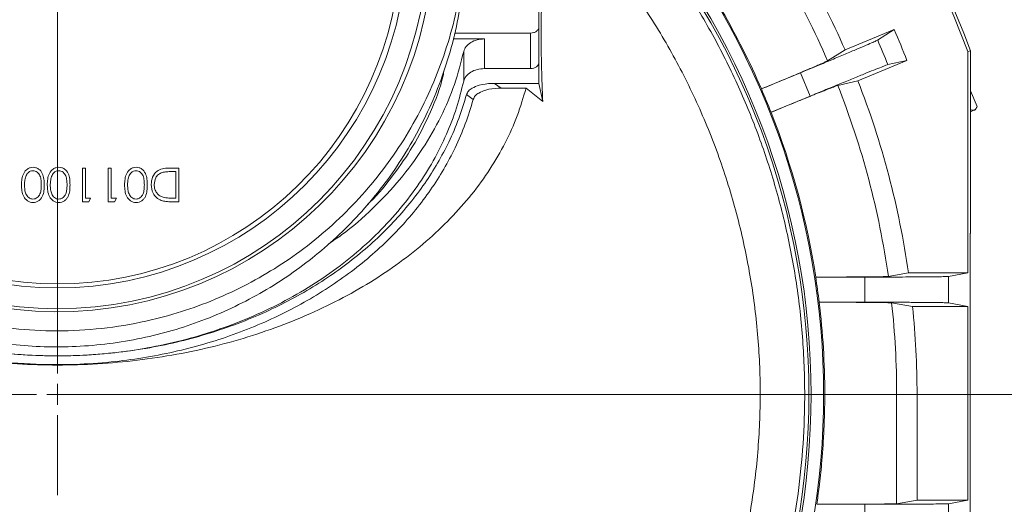
# Model space of a CAD drawing. Extents: x -4525 to -1869, y -865 to 1679.
# Drawn here: x -3257 to -3021, y -276 to -160 of the extents above; entities that cross this region are included whole.
import ezdxf

# ---------------------------------------------------------------- set-up
doc = ezdxf.new("R2010")
doc.units = 0
doc.header["$LTSCALE"] = 5
doc.linetypes.add('HIDDEN', pattern=[1.905, 1.27, -0.635])
doc.layers.add('SLD-0', color=7, linetype='Continuous')
doc.styles.add('Brunner 2014', font='arial.ttf', dxfattribs={"height": 35})
doc.dimstyles.new('Brunner 2014', dxfattribs={"dimscale": 5, "dimtxt": 35, "dimasz": 5, "dimexe": 3.175, "dimexo": 0, "dimgap": 0.762, "dimtad": 1, "dimdec": 0, "dimrnd": 1e-08, "dimtxsty": 'Brunner 2014', "dimcen": 0.09, "dimdle": 10, "dimclrd": 7, "dimclre": 7, "dimclrt": 7, "dimadec": 1, "dimazin": 2, "dimtfac": 0.666667, "dimtdec": 0, "dimtmove": 0, "dimatfit": 3, "dimldrblk": 'Filled-1', "dimfxl": 1, "dimtolj": 1, "dimlwd": 5, "dimlwe": 5, "dimarcsym": 0})

# ---------------------------------------------------------------- blocks, each defined once
blk = doc.blocks.new('*D67')
at = {"layer": 'Defpoints', "color": 0, "linetype": 'HIDDEN', "lineweight": 5, "ltscale": 3, "transparency": 16777216}
for p in [(-3247.5, -249.78), (-2880.36, -249.78), (-3007.5, -626.78)]:
    blk.add_point(p, dxfattribs=at)
at = {"layer": 'SLD-0', "color": 7, "linetype": 'Continuous', "lineweight": 5, "ltscale": 3, "transparency": 16777216}
for p, q in [((-3247.5, -249.78), (-2864.49, -249.78)), ((-2880.36, -601.78), (-2880.36, -274.78)), ((-3007.5, -626.78), (-2864.49, -626.78))]:
    blk.add_line(p, q, dxfattribs=at)
at = {"layer": 'SLD-0', "color": 7, "linetype": 'HIDDEN', "lineweight": 5, "ltscale": 3, "transparency": 16777216}
for points in [[(-2884.53, -274.78), (-2876.19, -274.78), (-2880.36, -249.78)], [(-2884.53, -601.78), (-2876.19, -601.78), (-2880.36, -626.78)]]:
    blk.add_solid(points, dxfattribs=at)
at = {"layer": 'SLD-0', "color": 7, "linetype": 'HIDDEN', "lineweight": 5, "ltscale": 3, "transparency": 16777216, "insert": (-2919.93, -438.4), "char_height": 35, "attachment_point": 2, "rotation": 90, "style": 'Brunner 2014'}
blk.add_mtext('\\A1;377', dxfattribs=at)
blk = doc.blocks.new('Filled-1')
at = {"color": 0}
for p, q in [((0, 0), (-1, 0.1667)), ((-1, 0.1667), (-1, -0.1667)), ((-1, 0), (0, 0)), ((-1, -0.1667), (0, 0))]:
    blk.add_line(p, q, dxfattribs=at)
at = {"color": 0, "flags": 128}
blk.add_lwpolyline([(-1, -0.1667), (0, 0), (-1, 0.1667), (-1, -0.1667)], dxfattribs=at)
at = {"color": 0}
blk.add_solid([(-1, -0.1667), (0, 0), (-1, 0.1667), (-1, -0.1667)], dxfattribs=at)
blk = doc.blocks.new('*D68')
at = {"layer": 'Defpoints', "color": 0, "linetype": 'HIDDEN', "lineweight": 5, "ltscale": 3, "transparency": 16777216}
for p in [(-3247.5, -140.84), (-3007.5, -626.78), (-2806.4, -626.78)]:
    blk.add_point(p, dxfattribs=at)
at = {"layer": 'SLD-0', "color": 7, "linetype": 'Continuous', "lineweight": 5, "ltscale": 3, "transparency": 16777216}
for p, q in [((-3247.5, -140.84), (-2790.52, -140.84)), ((-2806.4, -165.84), (-2806.4, -601.78)), ((-3007.5, -626.78), (-2790.52, -626.78))]:
    blk.add_line(p, q, dxfattribs=at)
at = {"layer": 'SLD-0', "color": 7, "linetype": 'HIDDEN', "lineweight": 5, "ltscale": 3, "transparency": 16777216}
for points in [[(-2810.56, -165.84), (-2802.23, -165.84), (-2806.4, -140.84)], [(-2810.56, -601.78), (-2802.23, -601.78), (-2806.4, -626.78)]]:
    blk.add_solid(points, dxfattribs=at)
at = {"layer": 'SLD-0', "color": 7, "linetype": 'HIDDEN', "lineweight": 5, "ltscale": 3, "transparency": 16777216, "insert": (-2845.95, -378.59), "char_height": 35, "attachment_point": 2, "rotation": 90, "style": 'Brunner 2014'}
blk.add_mtext('\\A1;486', dxfattribs=at)
blk = doc.blocks.new('*D73')
at = {"layer": 'Defpoints', "color": 0, "lineweight": 5, "transparency": 16777216}
for p in [(-3247.5, -16.78), (-2728.23, -16.78), (-3007.5, -626.78)]:
    blk.add_point(p, dxfattribs=at)
at = {"layer": 'SLD-0', "color": 7, "linetype": 'Continuous', "lineweight": 5, "transparency": 16777216}
for p, q in [((-3247.5, -16.78), (-2712.35, -16.78)), ((-2728.23, -601.78), (-2728.23, -41.78)), ((-3007.5, -626.78), (-2712.35, -626.78))]:
    blk.add_line(p, q, dxfattribs=at)
at = {"layer": 'SLD-0', "color": 7, "lineweight": 5, "transparency": 16777216}
for points in [[(-2732.4, -41.78), (-2724.06, -41.78), (-2728.23, -16.78)], [(-2732.4, -601.78), (-2724.06, -601.78), (-2728.23, -626.78)]]:
    blk.add_solid(points, dxfattribs=at)
at = {"layer": 'SLD-0', "color": 7, "lineweight": 5, "transparency": 16777216, "insert": (-2767.78, -328.68), "char_height": 35, "attachment_point": 2, "rotation": 90, "style": 'Brunner 2014'}
blk.add_mtext('\\A1;610', dxfattribs=at)

msp = doc.modelspace()

# ---------------------------------------------------------------- linework, layer by layer
at = {"color": 7, "linetype": 'Continuous', "lineweight": 5}
for p, q in [((-3132.5, -162.1), (-3132.5, -157.24)), ((-3132.5, -162.1), (-3132.5, -170.58)), ((-3132.5, -162.1), (-3132.5, -175.53)), ((-3152.58, -163.51), (-3134.5, -163.51)), ((-3134.5, -172), (-3134.5, -163.51)), ((-3047.66, -162.67), (-3059.39, -167.53)), ((-3051.6, -165.2), (-3047.66, -162.67)), ((-3152.94, -164.93), (-3145.53, -164.93)), ((-3145.53, -164.93), (-3145.53, -172)), ((-3150.47, -175), (-3150.47, -167.92)), ((-3063.56, -170.16), (-3059.39, -167.53)), ((-3030.07, -167.88), (-3029.42, -167.76)), ((-3030.07, -220.78), (-3030.07, -167.88)), ((-3029.42, -167.76), (-3029.42, -211.32)), ((-3056.33, -174.92), (-3044.6, -170.06)), ((-3049.18, -171.06), (-3044.6, -170.06)), ((-3145.53, -172), (-3134.5, -172)), ((-3079.37, -176.87), (-3070.01, -172.99)), ((-3070.01, -172.99), (-3067.7, -178.57)), ((-3132.5, -175.53), (-3143.14, -175.53)), ((-3143.14, -175.53), (-3141.53, -176.66)), ((-3131.59, -179.87), (-3132.5, -175.53)), ((-3061.13, -176.01), (-3056.33, -174.92)), ((-3149.79, -178.21), (-3148.18, -179.34)), ((-3141.53, -176.66), (-3135.58, -176.66)), ((-3131.59, -179.87), (-3135.58, -176.66)), ((-3079.37, -176.87), (-3079.36, -176.86)), ((-3067.7, -178.57), (-3077.06, -182.44)), ((-3027.87, -181.01), (-3029.42, -177.28)), ((-3077.05, -182.44), (-3077.06, -182.44)), ((-3028.32, -181.83), (-3028.18, -181.64)), ((-3241.5, -195.78), (-3240.79, -195.78)), ((-3241.5, -203.78), (-3241.5, -195.78)), ((-3240.79, -195.78), (-3240.79, -202.96)), ((-3235.35, -195.78), (-3234.63, -195.78)), ((-3235.35, -203.78), (-3235.35, -195.78)), ((-3234.63, -195.78), (-3234.63, -202.96)), ((-3221.01, -195.78), (-3218.53, -195.78)), ((-3219.25, -196.6), (-3220.17, -196.6)), ((-3219.25, -202.96), (-3219.25, -196.6)), ((-3218.53, -195.78), (-3218.53, -203.78)), ((-3240.02, -203.78), (-3241.5, -203.78)), ((-3240.79, -202.96), (-3239.56, -202.96)), ((-3239.56, -202.96), (-3240.02, -203.78)), ((-3233.87, -203.78), (-3235.35, -203.78)), ((-3234.63, -202.96), (-3233.4, -202.96)), ((-3233.4, -202.96), (-3233.87, -203.78)), ((-3218.53, -203.78), (-3220.15, -203.78)), ((-3219.81, -202.96), (-3219.25, -202.96)), ((-3029.42, -211.32), (-3029.5, -211.34)), ((-3029.5, -211.34), (-3029.5, -476.78)), ((-3044.25, -220.78), (-3049.05, -221.63)), ((-3030.07, -220.78), (-3044.25, -220.78)), ((-3034.69, -221.63), (-3030.07, -220.78)), ((-3066.38, -221.78), (-3066.39, -221.78)), ((-3066.39, -221.78), (-3054.68, -221.78)), ((-3054.68, -221.78), (-3054.68, -227.78)), ((-3034.69, -227.93), (-3034.69, -221.63)), ((-3065.57, -227.78), (-3065.56, -227.78)), ((-3054.68, -227.78), (-3065.57, -227.78)), ((-3048.26, -227.93), (-3043.27, -228.78)), ((-3030.07, -228.78), (-3034.69, -227.93)), ((-3043.27, -228.78), (-3030.07, -228.78)), ((-3030.07, -275.03), (-3030.07, -228.78)), ((-3064.23, -249.78), (-3047.07, -249.78)), ((-3047.07, -249.78), (-3047.07, -275.88)), ((-3047.07, -249.78), (-3042.19, -249.78)), ((-3042.19, -275.03), (-3042.19, -249.78)), ((-3042.19, -275.03), (-3047.07, -275.88)), ((-3030.07, -275.03), (-3042.19, -275.03)), ((-3034.69, -275.88), (-3030.07, -275.03)), ((-3066.13, -276.03), (-3066.13, -276.03)), ((-3066.13, -276.03), (-3054.68, -276.03)), ((-3054.68, -276.03), (-3054.68, -282.03)), ((-3034.69, -282.18), (-3034.69, -275.88))]:
    msp.add_line(p, q, dxfattribs=at)
at = {"color": 7, "linetype": 'Continuous', "lineweight": 5, "flags": 128}
for points in [[(-3029.43, -182.29), (-3029.1, -182.15), (-3028.76, -182.01), (-3028.51, -181.91)], [(-3028.51, -181.91), (-3028.37, -181.85), (-3028.32, -181.83)]]:
    msp.add_lwpolyline(points, dxfattribs=at)
at = {"color": 7, "linetype": 'Continuous', "lineweight": 5}
for radius in [88.5, 83.5]:
    msp.add_circle((-3247.5, -140.84), radius, dxfattribs=at)
for radius, start, end in [(233, 20.6102, 159.3289), (232.35, 20.6395, 159.2995), (205.31, 23.6163, 36.3837), (179.47, 318.3397, 41.6603), (180, 0, 41.6701), (183, 319.7017, 40.2983), (200.44, 23.4056, 36.5944), (183.27, 23.4441, 36.5559), (218, 21.4486, 23.5514), (213.38, 21.6492, 23.3508), (200.44, 8.0742, 21.5944), (205.31, 8.1202, 21.3837), (183.26, 21.5563, 23.4437), (183.27, 8.7885, 21.5559), (183.26, 6.8948, 8.7885), (183.27, 0, 6.8939), (200.44, 0, 6.2576), (205.31, 0, 5.8707), (180, 318.3299, 0)]:
    msp.add_arc((-3247.5, -249.78), radius, start, end, dxfattribs=at)
for centre, major_axis, start_param, end_param in [((-3247.5, -140.19), (0, 89.85), 1.63483, 6.283185), ((-3247.5, -141.43), (0, 81.97), 3.141593, 7.784476), ((-3247.5, -141.43), (0, 81.97), 1.625813, 3.141593)]:
    msp.add_ellipse(centre, major_axis=major_axis, ratio=0.999974, start_param=start_param, end_param=end_param, dxfattribs=at)
for points, knots in [([(-3151.22, -122.31), (-3150.84, -125.21), (-3150.07, -131.01), (-3149.92, -139.81), (-3150.5, -148.57), (-3151.89, -157.26), (-3154.08, -165.81), (-3157.06, -174.16), (-3160.79, -182.25), (-3165.24, -189.93), (-3170.37, -197.15), (-3176.13, -203.88), (-3182.52, -210.1), (-3189.33, -215.63), (-3196.51, -220.43), (-3203.96, -224.53), (-3211.78, -228), (-3220.54, -231), (-3230.27, -233.27), (-3240.89, -234.58), (-3251.46, -234.73), (-3261.81, -233.74), (-3271.83, -231.72), (-3281.57, -228.7), (-3290.88, -224.67), (-3299.68, -219.75), (-3308.01, -213.91), (-3315.71, -207.17), (-3322.71, -199.62), (-3328.35, -192.07), (-3332.85, -184.78), (-3335.1, -180.16), (-3336.22, -177.84)], [0, 0, 0, 0, 0.032684, 0.065485, 0.098285, 0.130969, 0.163683, 0.19652, 0.22935, 0.262056, 0.293944, 0.325962, 0.35797, 0.389845, 0.419631, 0.44954, 0.479441, 0.509217, 0.546066, 0.583042, 0.619888, 0.655139, 0.690504, 0.72576, 0.761149, 0.796645, 0.832044, 0.86907, 0.906204, 0.94324, 0.97162, 1, 1, 1, 1]), ([(-3234.82, -417.15), (-3229.98, -416.66), (-3220.31, -415.68), (-3206.17, -412.66), (-3192.47, -408.56), (-3179.29, -403.34), (-3166.58, -397.05), (-3154.46, -389.73), (-3143.02, -381.39), (-3132.3, -372.1), (-3122.39, -361.96), (-3113.38, -351.04), (-3105.34, -339.38), (-3098.3, -327.08), (-3092.31, -314.23), (-3087.42, -300.94), (-3083.7, -287.27), (-3081.13, -273.33), (-3079.73, -259.22), (-3079.51, -245.07), (-3080.52, -230.94), (-3082.71, -216.93), (-3086.06, -203.16), (-3090.54, -189.73), (-3096.17, -176.73), (-3102.87, -164.24), (-3110.59, -152.34), (-3119.28, -141.17), (-3128.41, -131.16), (-3135.01, -125.32), (-3138.08, -122.6)], [0, 0, 0, 0, 0.036877, 0.073755, 0.109498, 0.14537, 0.181241, 0.216985, 0.252728, 0.2886, 0.324471, 0.360215, 0.395958, 0.43183, 0.467701, 0.503445, 0.539188, 0.57506, 0.610931, 0.646674, 0.682418, 0.718289, 0.754161, 0.789904, 0.825648, 0.861519, 0.897391, 0.933134, 0.968878, 1, 1, 1, 1]), ([(-3114.2, -368.3), (-3113.07, -367.06), (-3109.21, -362.85), (-3103.25, -355.05), (-3096.36, -344.97), (-3090.18, -334.35), (-3084.73, -323.32), (-3080.05, -311.93), (-3076.18, -300.28), (-3073.13, -288.44), (-3070.91, -276.51), (-3069.51, -264.57), (-3068.88, -251.92), (-3069.19, -238.68), (-3070.59, -224.98), (-3072.97, -211.71), (-3076.25, -198.96), (-3080.39, -186.67), (-3085.41, -174.72), (-3091.37, -162.97), (-3098.37, -151.45), (-3105.93, -140.75), (-3111.55, -134.26), (-3114.18, -131.24)], [0, 0, 0, 0, 0.019385, 0.066086, 0.113282, 0.16062, 0.20807, 0.255519, 0.302857, 0.350055, 0.396754, 0.443105, 0.48908, 0.543123, 0.596171, 0.648125, 0.6989, 0.748419, 0.797936, 0.84871, 0.900665, 0.953714, 1, 1, 1, 1]), ([(-3335.83, -182.52), (-3334.62, -184.94), (-3332.2, -189.79), (-3327.74, -196.75), (-3322.66, -203.43), (-3316.98, -209.67), (-3310.79, -215.39), (-3304.07, -220.6), (-3296.79, -225.29), (-3289.23, -229.25), (-3281.56, -232.45), (-3273.78, -234.98), (-3265.7, -236.86), (-3257.62, -238.03), (-3249.71, -238.52), (-3241.96, -238.39), (-3234.17, -237.64), (-3226.51, -236.27), (-3219.13, -234.35), (-3211.99, -231.89), (-3205.03, -228.86), (-3198.29, -225.3), (-3191.88, -221.23), (-3185.79, -216.67), (-3180.06, -211.63), (-3174.66, -206.08), (-3169.7, -200.08), (-3165.18, -193.61), (-3161.19, -186.78), (-3157.71, -179.52), (-3154.82, -171.93), (-3152.54, -163.96), (-3150.98, -155.78), (-3150.08, -148.2), (-3150.12, -143.38), (-3150.13, -141.36)], [0, 0, 0, 0, 0.031781, 0.063561, 0.096234, 0.128905, 0.160706, 0.192506, 0.225351, 0.258194, 0.288082, 0.317969, 0.348838, 0.379706, 0.407856, 0.436005, 0.465004, 0.494002, 0.52169, 0.549378, 0.577826, 0.606275, 0.634795, 0.663315, 0.69257, 0.721827, 0.752116, 0.782407, 0.813465, 0.844525, 0.876931, 0.909337, 0.942595, 0.975854, 1, 1, 1, 1]), ([(-3131.37, -147.47), (-3131.48, -148.92), (-3131.71, -151.81), (-3131.91, -156.91), (-3131.99, -162.57), (-3131.95, -168.4), (-3131.81, -174.17), (-3131.66, -177.97), (-3131.59, -179.87)], [0, 0, 0, 0, 0.17503, 0.350061, 0.530177, 0.710293, 0.854804, 1, 1, 1, 1]), ([(-3134.5, -163.51), (-3134.24, -163.49), (-3133.72, -163.45), (-3133.06, -163.12), (-3132.59, -162.65), (-3132.53, -162.28), (-3132.5, -162.1)], [0, 0, 0, 0, 0.250003, 0.500002, 0.749997, 1, 1, 1, 1]), ([(-3150.47, -167.92), (-3150.32, -167.52), (-3150.02, -166.7), (-3148.84, -165.73), (-3147.3, -165.05), (-3146.12, -164.97), (-3145.53, -164.93)], [0, 0, 0, 0, 0.250001, 0.5, 0.750001, 1, 1, 1, 1]), ([(-3070.01, -172.99), (-3068.91, -172.53), (-3066.64, -171.59), (-3063.29, -170.2), (-3060.06, -168.84), (-3057.16, -167.62), (-3054.77, -166.6), (-3053.02, -165.85), (-3051.91, -165.36), (-3051.7, -165.26), (-3051.6, -165.2)], [0, 0, 0, 0, 0.116991, 0.24059, 0.369022, 0.500014, 0.631002, 0.759428, 0.883019, 1, 1, 1, 1]), ([(-3182.69, -213.8), (-3181.65, -213.11), (-3177.8, -210.54), (-3172.06, -205.42), (-3165.55, -198.55), (-3160.13, -191.21), (-3155.8, -183.6), (-3152.48, -175.83), (-3151.14, -170.55), (-3150.47, -167.92)], [0, 0, 0, 0, 0.0579, 0.215552, 0.374396, 0.534, 0.691077, 0.846606, 1, 1, 1, 1]), ([(-3132.5, -170.58), (-3132.53, -170.77), (-3132.59, -171.14), (-3133.06, -171.61), (-3133.72, -171.93), (-3134.24, -171.98), (-3134.5, -172)], [0, 0, 0, 0, 0.249991, 0.499999, 0.749998, 1, 1, 1, 1]), ([(-3063.56, -170.16), (-3063.65, -170.2), (-3063.84, -170.3), (-3064.78, -170.72), (-3066.24, -171.35), (-3068.23, -172.2), (-3070.67, -173.23), (-3073.42, -174.39), (-3076.34, -175.61), (-3078.37, -176.45), (-3079.36, -176.86)], [0, 0, 0, 0, 0.118424, 0.242306, 0.370116, 0.499988, 0.62986, 0.757676, 0.881567, 1, 1, 1, 1]), ([(-3049.18, -171.06), (-3049.29, -171.09), (-3049.51, -171.16), (-3050.64, -171.6), (-3052.41, -172.3), (-3054.82, -173.28), (-3057.73, -174.46), (-3060.97, -175.79), (-3064.33, -177.17), (-3066.6, -178.11), (-3067.7, -178.57)], [0, 0, 0, 0, 0.1169807, 0.2405719, 0.3689977, 0.4999863, 0.6309777, 0.75941, 0.883009, 1, 1, 1, 1]), ([(-3173.44, -204.43), (-3173.23, -204.23), (-3170.87, -202.03), (-3167.21, -197.43), (-3162.22, -190.28), (-3158.28, -182.33), (-3155.86, -176.19), (-3155.21, -172.83), (-3155.13, -172.4)], [0, 0, 0, 0, 0.0216496, 0.2377343, 0.4533489, 0.70755, 0.9624834, 1, 1, 1, 1]), ([(-3145.53, -172), (-3146.12, -172.04), (-3147.3, -172.13), (-3148.84, -172.8), (-3150.02, -173.77), (-3150.32, -174.59), (-3150.47, -175)], [0, 0, 0, 0, 0.250001, 0.499998, 0.749998, 1, 1, 1, 1]), ([(-3341.68, -184.37), (-3341.28, -185.47), (-3340.09, -188.74), (-3337.36, -194.03), (-3333.51, -200.21), (-3328.91, -206.16), (-3323.59, -211.85), (-3317.61, -217.18), (-3311.02, -222.07), (-3303.9, -226.45), (-3296.35, -230.29), (-3288.46, -233.53), (-3280.36, -236.16), (-3272.11, -238.18), (-3263.88, -239.58), (-3255.66, -240.41), (-3247.5, -240.68), (-3239.35, -240.41), (-3231.13, -239.58), (-3222.89, -238.18), (-3214.65, -236.16), (-3206.55, -233.53), (-3198.66, -230.29), (-3191.11, -226.45), (-3183.99, -222.07), (-3177.4, -217.18), (-3171.42, -211.85), (-3166.1, -206.16), (-3161.5, -200.21), (-3157.62, -194.03), (-3154.51, -187.76), (-3152.05, -181.4), (-3151, -177.14), (-3150.47, -175)], [0, 0, 0, 0, 0.017265, 0.0515, 0.085472, 0.120024, 0.154646, 0.189171, 0.223439, 0.257309, 0.290657, 0.323384, 0.355412, 0.386382, 0.417164, 0.446443, 0.475662, 0.504883, 0.534161, 0.564945, 0.595913, 0.62794, 0.660667, 0.694016, 0.727886, 0.762154, 0.796679, 0.831301, 0.865852, 0.899826, 0.93406, 0.966953, 1, 1, 1, 1]), ([(-3149.79, -178.21), (-3149.65, -177.92), (-3149.39, -177.34), (-3148.32, -176.54), (-3146.49, -175.82), (-3144.59, -175.55), (-3143.37, -175.53), (-3143.14, -175.53)], [0, 0, 0, 0, 0.15635, 0.311636, 0.551584, 0.915443, 1, 1, 1, 1]), ([(-3077.05, -182.44), (-3076.06, -182.03), (-3074.02, -181.19), (-3071.1, -179.99), (-3068.33, -178.86), (-3065.88, -177.87), (-3063.87, -177.06), (-3062.39, -176.48), (-3061.43, -176.11), (-3061.23, -176.04), (-3061.13, -176.01)], [0, 0, 0, 0, 0.118432, 0.242324, 0.37014, 0.500012, 0.629883, 0.757694, 0.881576, 1, 1, 1, 1]), ([(-3135.58, -176.66), (-3136.22, -178.87), (-3137.52, -183.3), (-3140.46, -189.77), (-3144.09, -196.06), (-3148.47, -202.1), (-3153.56, -207.85), (-3159.32, -213.29), (-3165.7, -218.36), (-3172.66, -223.04), (-3180.16, -227.27), (-3188.14, -231.05), (-3196.54, -234.35), (-3205.29, -237.14), (-3214.34, -239.38), (-3223.64, -241.08), (-3233.11, -242.22), (-3242.67, -242.8), (-3252.27, -242.8), (-3261.84, -242.22), (-3271.31, -241.09), (-3280.61, -239.4), (-3289.66, -237.15), (-3298.42, -234.36), (-3306.83, -231.08), (-3314.81, -227.31), (-3322.3, -223.06), (-3329.26, -218.39), (-3335.66, -213.32), (-3341.42, -207.89), (-3346.5, -202.14), (-3350.89, -196.09), (-3354.54, -189.81), (-3357.49, -183.33), (-3358.78, -178.89), (-3359.43, -176.66)], [0, 0, 0, 0, 0.030244, 0.060595, 0.090947, 0.12119, 0.151434, 0.181785, 0.212137, 0.24238, 0.272624, 0.302975, 0.333327, 0.36357, 0.393814, 0.424165, 0.454517, 0.48476, 0.515004, 0.545355, 0.575707, 0.605951, 0.636194, 0.666546, 0.696897, 0.727141, 0.757384, 0.787736, 0.818087, 0.848331, 0.878574, 0.908926, 0.939277, 0.969521, 1, 1, 1, 1]), ([(-3342.98, -184.76), (-3342.7, -185.52), (-3341.71, -188.24), (-3339.39, -192.79), (-3336.04, -198.39), (-3332.09, -203.78), (-3327.59, -208.96), (-3322.53, -213.88), (-3316.95, -218.49), (-3310.87, -222.77), (-3304.31, -226.67), (-3297.48, -230.08), (-3290.46, -232.99), (-3283.39, -235.4), (-3276.13, -237.35), (-3268.77, -238.85), (-3261.51, -239.88), (-3254.4, -240.46), (-3248.38, -240.62), (-3241.79, -240.51), (-3235, -240.05), (-3227.24, -239.02), (-3219.94, -237.6), (-3212.84, -235.75), (-3205.98, -233.51), (-3199.38, -230.89), (-3193.1, -227.92), (-3187.15, -224.62), (-3181.57, -221.02), (-3176.37, -217.15), (-3171.58, -213.03), (-3167.2, -208.69), (-3163.24, -204.15), (-3159.71, -199.44), (-3156.62, -194.57), (-3153.89, -189.41), (-3151.53, -183.96), (-3150.37, -180.13), (-3149.79, -178.21)], [0, 0, 0, 0, 0.012055, 0.043207, 0.074358, 0.105431, 0.136598, 0.167763, 0.198839, 0.229914, 0.260987, 0.291957, 0.320704, 0.34945, 0.377229, 0.405008, 0.432693, 0.457707, 0.48272, 0.498251, 0.529339, 0.556737, 0.584136, 0.611528, 0.638921, 0.666304, 0.693688, 0.721062, 0.748437, 0.775802, 0.803169, 0.830464, 0.857759, 0.88511, 0.912461, 0.939755, 0.969877, 1, 1, 1, 1]), ([(-3148.18, -179.34), (-3148.05, -179.05), (-3147.79, -178.47), (-3146.72, -177.68), (-3144.89, -176.95), (-3142.99, -176.68), (-3141.77, -176.67), (-3141.53, -176.66)], [0, 0, 0, 0, 0.156273, 0.311488, 0.551237, 0.914798, 1, 1, 1, 1]), ([(-3344.84, -185.23), (-3344.49, -186.21), (-3343.42, -189.16), (-3341.03, -193.94), (-3337.71, -199.53), (-3333.79, -204.94), (-3329.33, -210.13), (-3324.32, -215.07), (-3318.79, -219.73), (-3312.75, -224.06), (-3306.24, -228.02), (-3299.41, -231.52), (-3292.34, -234.54), (-3285.16, -237.06), (-3277.8, -239.12), (-3270.98, -240.58), (-3264.72, -241.57), (-3259.05, -242.22), (-3253.3, -242.6), (-3248.01, -242.72), (-3241.79, -242.62), (-3234.96, -242.16), (-3227.1, -241.13), (-3219.68, -239.7), (-3212.45, -237.84), (-3205.46, -235.57), (-3198.74, -232.92), (-3192.34, -229.91), (-3186.28, -226.56), (-3180.59, -222.91), (-3175.29, -218.97), (-3170.4, -214.79), (-3165.93, -210.38), (-3161.9, -205.77), (-3158.3, -200.97), (-3155.15, -196.02), (-3152.36, -190.77), (-3149.96, -185.21), (-3148.77, -181.3), (-3148.18, -179.34)], [0, 0, 0, 0, 0.015337, 0.045865, 0.076321, 0.106778, 0.137323, 0.167866, 0.198326, 0.228889, 0.259451, 0.289915, 0.318672, 0.347428, 0.375214, 0.402998, 0.423285, 0.443571, 0.464181, 0.484792, 0.500014, 0.530485, 0.557804, 0.585123, 0.612436, 0.63975, 0.667054, 0.694359, 0.721654, 0.748951, 0.776237, 0.803525, 0.830741, 0.857957, 0.88523, 0.912503, 0.939717, 0.969858, 1, 1, 1, 1]), ([(-3027.87, -181.01), (-3027.91, -181.12), (-3028.06, -181.55), (-3028.32, -181.76), (-3028.51, -181.91)], [0, 0, 0, 0, 0.252565, 1, 1, 1, 1]), ([(-3028.51, -181.91), (-3028.59, -181.93), (-3028.85, -182.01), (-3029.18, -181.87), (-3029.42, -181.78)], [0, 0, 0, 0, 0.313809, 1, 1, 1, 1]), ([(-3256.07, -199.77), (-3256.06, -199.3), (-3256.03, -198.37), (-3255.64, -196.99), (-3254.87, -196.05), (-3254.01, -195.63), (-3253.54, -195.59), (-3253.31, -195.57)], [0, 0, 0, 0, 0.251002, 0.501138, 0.749612, 0.874807, 1, 1, 1, 1]), ([(-3253.33, -196.39), (-3253.55, -196.42), (-3253.99, -196.48), (-3254.66, -196.93), (-3254.9, -197.45), (-3255.05, -197.77)], [0, 0, 0, 0, 0.280257, 0.560782, 1, 1, 1, 1]), ([(-3251.35, -199.78), (-3251.36, -199.41), (-3251.37, -198.68), (-3251.58, -197.59), (-3252.13, -196.82), (-3252.78, -196.45), (-3253.15, -196.41), (-3253.33, -196.39)], [0, 0, 0, 0, 0.251085, 0.501371, 0.749628, 0.874877, 1, 1, 1, 1]), ([(-3253.31, -195.57), (-3253.07, -195.59), (-3252.61, -195.63), (-3251.76, -196.05), (-3251.01, -197), (-3250.67, -198.38), (-3250.64, -199.31), (-3250.63, -199.77)], [0, 0, 0, 0, 0.125181, 0.250351, 0.498777, 0.748946, 1, 1, 1, 1]), ([(-3249.91, -199.77), (-3249.9, -199.3), (-3249.88, -198.37), (-3249.49, -196.99), (-3248.72, -196.05), (-3247.86, -195.63), (-3247.39, -195.59), (-3247.15, -195.57)], [0, 0, 0, 0, 0.251002, 0.501138, 0.749612, 0.874807, 1, 1, 1, 1]), ([(-3247.18, -196.39), (-3247.4, -196.42), (-3247.83, -196.48), (-3248.51, -196.93), (-3248.75, -197.45), (-3248.89, -197.77)], [0, 0, 0, 0, 0.280257, 0.560782, 1, 1, 1, 1]), ([(-3245.2, -199.78), (-3245.2, -199.41), (-3245.22, -198.68), (-3245.43, -197.59), (-3245.98, -196.82), (-3246.63, -196.45), (-3246.99, -196.41), (-3247.18, -196.39)], [0, 0, 0, 0, 0.251085, 0.501371, 0.749628, 0.874877, 1, 1, 1, 1]), ([(-3247.15, -195.57), (-3246.92, -195.59), (-3246.45, -195.63), (-3245.6, -196.05), (-3244.85, -197), (-3244.51, -198.38), (-3244.49, -199.31), (-3244.48, -199.77)], [0, 0, 0, 0, 0.1251812, 0.250351, 0.4987775, 0.7489457, 1, 1, 1, 1]), ([(-3231.45, -199.77), (-3231.44, -199.3), (-3231.41, -198.37), (-3231.02, -196.99), (-3230.25, -196.05), (-3229.4, -195.63), (-3228.93, -195.59), (-3228.69, -195.57)], [0, 0, 0, 0, 0.251002, 0.501138, 0.749612, 0.874807, 1, 1, 1, 1]), ([(-3228.72, -196.39), (-3228.93, -196.42), (-3229.37, -196.48), (-3230.05, -196.93), (-3230.29, -197.45), (-3230.43, -197.77)], [0, 0, 0, 0, 0.280257, 0.560782, 1, 1, 1, 1]), ([(-3226.73, -199.78), (-3226.74, -199.41), (-3226.76, -198.68), (-3226.96, -197.59), (-3227.52, -196.82), (-3228.17, -196.45), (-3228.53, -196.41), (-3228.72, -196.39)], [0, 0, 0, 0, 0.251085, 0.501371, 0.749628, 0.874877, 1, 1, 1, 1]), ([(-3228.69, -195.57), (-3228.46, -195.59), (-3227.99, -195.63), (-3227.14, -196.05), (-3226.39, -197), (-3226.05, -198.38), (-3226.03, -199.31), (-3226.02, -199.77)], [0, 0, 0, 0, 0.125181, 0.250351, 0.498777, 0.748946, 1, 1, 1, 1]), ([(-3225.09, -199.68), (-3225.04, -199.08), (-3224.92, -197.88), (-3223.88, -196.45), (-3222.43, -195.82), (-3221.48, -195.79), (-3221.01, -195.78)], [0, 0, 0, 0, 0.280124, 0.559248, 0.778837, 1, 1, 1, 1]), ([(-3222.45, -196.8), (-3222.77, -196.94), (-3223.41, -197.22), (-3224.22, -198.23), (-3224.32, -199.13), (-3224.38, -199.68)], [0, 0, 0, 0, 0.280537, 0.561015, 1, 1, 1, 1]), ([(-3220.17, -196.6), (-3220.6, -196.6), (-3221.37, -196.6), (-3222.12, -196.74), (-3222.45, -196.8)], [0, 0, 0, 0, 0.560427, 1, 1, 1, 1]), ([(-3253.31, -203.98), (-3253.54, -203.96), (-3254.01, -203.93), (-3254.87, -203.51), (-3255.64, -202.56), (-3256.03, -201.19), (-3256.05, -200.25), (-3256.07, -199.77)], [0, 0, 0, 0, 0.12517, 0.250336, 0.498865, 0.749016, 1, 1, 1, 1]), ([(-3255.05, -197.77), (-3255.15, -198.14), (-3255.33, -198.79), (-3255.34, -199.48), (-3255.35, -199.78)], [0, 0, 0, 0, 0.559599, 1, 1, 1, 1]), ([(-3255.35, -199.78), (-3255.34, -200.14), (-3255.32, -200.88), (-3255.06, -201.95), (-3254.53, -202.73), (-3253.88, -203.1), (-3253.51, -203.14), (-3253.33, -203.16)], [0, 0, 0, 0, 0.250921, 0.501308, 0.749642, 0.874909, 1, 1, 1, 1]), ([(-3253.33, -203.16), (-3253.15, -203.14), (-3252.78, -203.11), (-3252.29, -202.83), (-3251.91, -202.43), (-3251.55, -201.78), (-3251.37, -200.87), (-3251.36, -200.14), (-3251.35, -199.78)], [0, 0, 0, 0, 0.1248745, 0.2498891, 0.3747255, 0.4997895, 0.7494994, 1, 1, 1, 1]), ([(-3250.63, -199.77), (-3250.64, -200.24), (-3250.66, -201.17), (-3250.95, -202.33), (-3251.45, -203.13), (-3251.97, -203.6), (-3252.61, -203.93), (-3253.07, -203.96), (-3253.31, -203.98)], [0, 0, 0, 0, 0.250526, 0.500164, 0.625273, 0.750198, 0.875111, 1, 1, 1, 1]), ([(-3247.15, -203.98), (-3247.39, -203.96), (-3247.86, -203.93), (-3248.72, -203.51), (-3249.48, -202.56), (-3249.87, -201.19), (-3249.9, -200.25), (-3249.91, -199.77)], [0, 0, 0, 0, 0.12517, 0.250336, 0.498865, 0.749016, 1, 1, 1, 1]), ([(-3248.89, -197.77), (-3249, -198.14), (-3249.18, -198.79), (-3249.19, -199.48), (-3249.2, -199.78)], [0, 0, 0, 0, 0.559599, 1, 1, 1, 1]), ([(-3249.2, -199.78), (-3249.19, -200.14), (-3249.16, -200.88), (-3248.91, -201.95), (-3248.37, -202.73), (-3247.73, -203.1), (-3247.36, -203.14), (-3247.18, -203.16)], [0, 0, 0, 0, 0.250921, 0.501308, 0.749642, 0.874909, 1, 1, 1, 1]), ([(-3247.18, -203.16), (-3246.99, -203.14), (-3246.63, -203.11), (-3246.14, -202.83), (-3245.75, -202.43), (-3245.4, -201.78), (-3245.22, -200.87), (-3245.2, -200.14), (-3245.2, -199.78)], [0, 0, 0, 0, 0.124874, 0.249889, 0.374725, 0.499789, 0.749499, 1, 1, 1, 1]), ([(-3244.48, -199.77), (-3244.49, -200.24), (-3244.51, -201.17), (-3244.8, -202.33), (-3245.29, -203.13), (-3245.81, -203.6), (-3246.45, -203.93), (-3246.92, -203.96), (-3247.15, -203.98)], [0, 0, 0, 0, 0.250526, 0.500164, 0.625273, 0.750198, 0.875111, 1, 1, 1, 1]), ([(-3228.69, -203.98), (-3228.93, -203.96), (-3229.4, -203.93), (-3230.26, -203.51), (-3231.02, -202.56), (-3231.41, -201.19), (-3231.44, -200.25), (-3231.45, -199.77)], [0, 0, 0, 0, 0.125169, 0.250336, 0.498865, 0.749016, 1, 1, 1, 1]), ([(-3230.43, -197.77), (-3230.53, -198.14), (-3230.72, -198.79), (-3230.73, -199.48), (-3230.73, -199.78)], [0, 0, 0, 0, 0.559599, 1, 1, 1, 1]), ([(-3230.73, -199.78), (-3230.72, -200.14), (-3230.7, -200.88), (-3230.44, -201.95), (-3229.91, -202.73), (-3229.26, -203.1), (-3228.9, -203.14), (-3228.72, -203.16)], [0, 0, 0, 0, 0.250921, 0.501308, 0.749642, 0.874909, 1, 1, 1, 1]), ([(-3228.72, -203.16), (-3228.53, -203.14), (-3228.17, -203.11), (-3227.68, -202.83), (-3227.29, -202.43), (-3226.94, -201.78), (-3226.76, -200.87), (-3226.74, -200.14), (-3226.73, -199.78)], [0, 0, 0, 0, 0.124875, 0.249889, 0.374725, 0.49979, 0.749499, 1, 1, 1, 1]), ([(-3226.02, -199.77), (-3226.03, -200.24), (-3226.05, -201.17), (-3226.34, -202.33), (-3226.83, -203.13), (-3227.35, -203.6), (-3227.99, -203.93), (-3228.46, -203.96), (-3228.69, -203.98)], [0, 0, 0, 0, 0.250526, 0.500164, 0.625273, 0.750198, 0.87511, 1, 1, 1, 1]), ([(-3222.68, -203.49), (-3223.09, -203.29), (-3223.91, -202.9), (-3224.9, -201.55), (-3225.02, -200.39), (-3225.09, -199.68)], [0, 0, 0, 0, 0.280264, 0.560715, 1, 1, 1, 1]), ([(-3224.38, -199.68), (-3224.35, -200.05), (-3224.3, -200.8), (-3223.8, -201.74), (-3223.09, -202.42), (-3222.54, -202.63), (-3222.27, -202.73)], [0, 0, 0, 0, 0.280178, 0.559764, 0.779797, 1, 1, 1, 1]), ([(-3220.15, -203.78), (-3220.63, -203.78), (-3221.48, -203.78), (-3222.32, -203.58), (-3222.68, -203.49)], [0, 0, 0, 0, 0.5604447, 1, 1, 1, 1]), ([(-3222.27, -202.73), (-3221.81, -202.81), (-3221, -202.96), (-3220.17, -202.96), (-3219.81, -202.96)], [0, 0, 0, 0, 0.559543, 1, 1, 1, 1]), ([(-3049.05, -221.63), (-3049.17, -221.63), (-3049.39, -221.65), (-3050.49, -221.68), (-3052.1, -221.7), (-3054.23, -221.73), (-3056.81, -221.75), (-3059.73, -221.76), (-3062.95, -221.77), (-3065.22, -221.77), (-3066.38, -221.78)], [0, 0, 0, 0, 0.1264964, 0.2505713, 0.375005, 0.5013367, 0.6236115, 0.7510665, 0.8726879, 1, 1, 1, 1]), ([(-3054.68, -221.78), (-3053.48, -221.78), (-3051.04, -221.78), (-3047.4, -221.77), (-3043.9, -221.75), (-3040.75, -221.73), (-3038.15, -221.71), (-3036.26, -221.68), (-3035.04, -221.65), (-3034.81, -221.63), (-3034.69, -221.63)], [0, 0, 0, 0, 0.116981, 0.240574, 0.369003, 0.499995, 0.630988, 0.759419, 0.883015, 1, 1, 1, 1]), ([(-3065.56, -227.78), (-3064.4, -227.78), (-3062.13, -227.78), (-3058.92, -227.8), (-3056.01, -227.81), (-3053.43, -227.83), (-3051.31, -227.85), (-3049.7, -227.88), (-3048.6, -227.9), (-3048.38, -227.92), (-3048.26, -227.93)], [0, 0, 0, 0, 0.127291, 0.248923, 0.376391, 0.498617, 0.625006, 0.749377, 0.873504, 1, 1, 1, 1]), ([(-3054.68, -227.78), (-3053.45, -227.78), (-3050.97, -227.78), (-3048.08, -227.79), (-3045.99, -227.79), (-3044.61, -227.8), (-3043.29, -227.81), (-3042.02, -227.81), (-3040.48, -227.82), (-3038.66, -227.84), (-3036.75, -227.87), (-3035.18, -227.9), (-3034.86, -227.92), (-3034.69, -227.93)], [0, 0, 0, 0, 0.1201403, 0.2434953, 0.2938027, 0.3446259, 0.3959665, 0.4478226, 0.5001946, 0.5986314, 0.7147588, 0.8485567, 1, 1, 1, 1]), ([(-3066.13, -276.03), (-3065.94, -274.66), (-3065.49, -271.42), (-3065.03, -266.96), (-3064.65, -262.33), (-3064.41, -258.14), (-3064.26, -253.84), (-3064.24, -251.09), (-3064.23, -249.78)], [0, 0, 0, 0, 0.157832, 0.371723, 0.510543, 0.687081, 0.850233, 1, 1, 1, 1]), ([(-3047.07, -275.88), (-3047.18, -275.88), (-3047.41, -275.9), (-3048.56, -275.93), (-3050.36, -275.96), (-3052.82, -275.98), (-3055.8, -276), (-3059.13, -276.02), (-3062.61, -276.03), (-3064.98, -276.03), (-3066.13, -276.03)], [0, 0, 0, 0, 0.117484, 0.241182, 0.369401, 0.500004, 0.630607, 0.758823, 0.882519, 1, 1, 1, 1]), ([(-3054.68, -276.03), (-3053.48, -276.03), (-3051.04, -276.03), (-3047.4, -276.02), (-3043.9, -276), (-3040.75, -275.98), (-3038.15, -275.96), (-3036.26, -275.93), (-3035.04, -275.9), (-3034.81, -275.88), (-3034.69, -275.88)], [0, 0, 0, 0, 0.116981, 0.240574, 0.369003, 0.499995, 0.630988, 0.759419, 0.883015, 1, 1, 1, 1])]:
    msp.add_open_spline(points, degree=3, knots=knots, dxfattribs=at)
at = {"layer": 'SLD-0', "color": 7, "linetype": 'HIDDEN', "lineweight": 5, "ltscale": 3}
for p, q in [((-3247.5, -244.78), (-3247.5, -64.28)), ((-3247.5, -249.78), (-3247.5, -247.28)), ((-3252.5, -249.78), (-3433, -249.78)), ((-3247.5, -249.78), (-3250, -249.78)), ((-3247.5, -249.78), (-3247.5, -252.28)), ((-3247.5, -249.78), (-3245, -249.78)), ((-3242.5, -249.78), (-3062, -249.78)), ((-3247.5, -254.78), (-3247.5, -435.28))]:
    msp.add_line(p, q, dxfattribs=at)
at = {"layer": 'SLD-0', "color": 7, "lineweight": 5}
msp.add_line((-3247.5, -145.84), (-3247.5, -231.84), dxfattribs=at)

# ---------------------------------------------------------------- dimensions: what is measured, and where the dimension line sits
dim = msp.add_linear_dim(base=(-2728.23, -16.78), p1=(-3007.5, -626.78), p2=(-3247.5, -16.78), angle=90, dimstyle='Brunner 2014', dxfattribs=at)
dim.commit()
dim.dimension.update_dxf_attribs({"geometry": '*D73', "text_midpoint": (-2728.23, -328.68), "dimtype": 160})
at = {"layer": 'SLD-0', "color": 7, "linetype": 'HIDDEN', "lineweight": 5, "ltscale": 3}
for base, p1, p2, picture, middle in [((-2806.4, -626.78), (-3247.5, -140.84), (-3007.5, -626.78), '*D68', (-2806.4, -378.59)), ((-2880.36, -249.78), (-3007.5, -626.78), (-3247.5, -249.78), '*D67', (-2880.36, -438.4))]:
    dim = msp.add_linear_dim(base=base, p1=p1, p2=p2, angle=90, dimstyle='Brunner 2014', dxfattribs=at)
    dim.commit()
    dim.dimension.update_dxf_attribs({"geometry": picture, "text_midpoint": middle, "dimtype": 160})

doc.saveas('drawing.dxf')
